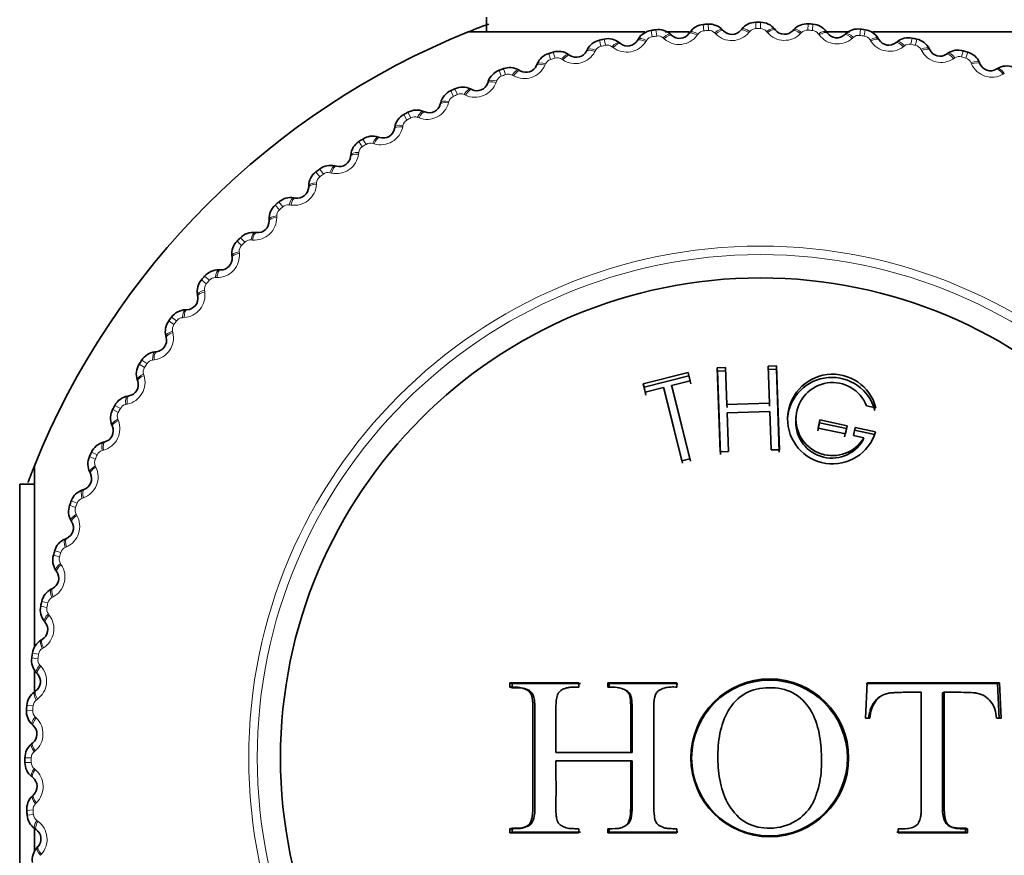
# Model space of a CAD drawing. Units: millimetres. Extents: x 0 to 2424, y 0 to 2735.
# Drawn here: x 879 to 898, y 1089 to 1105 of the extents above; entities that cross this region are included whole.
import ezdxf
from ezdxf import colors
from ezdxf.entities.mleader import LeaderData, LeaderLine
from ezdxf.math import Vec2, Vec3

# ---------------------------------------------------------------- set-up
doc = ezdxf.new("R2010")
doc.units = ezdxf.units.MM
doc.layers.add('DV3_Défaut', color=7, linetype='Continuous')
doc.layers.add('Défaut', color=7, linetype='Continuous')

# ---------------------------------------------------------------- blocks, each defined once
blk = doc.blocks.new('_DOT')
at = {"color": 0}
blk.add_line((0, 0), (-1, 0), dxfattribs=at)
at = {"color": 0, "const_width": 0.333}
blk.add_lwpolyline([(-0.1665, 0, 1), (0.1665, 0, 1)], format="xyb", close=True, dxfattribs=at)
blk = doc.blocks.new('SE2')
at = {"layer": 'DV3_Défaut', "color": 7, "linetype": 'Continuous', "lineweight": 35}
for p, q in [((887.737, 1105.399), (887.737, 1105.114)), ((887.386, 1105.114), (890.77, 1105.114)), ((891.161, 1105.114), (891.619, 1105.114)), ((891.615, 1105.084), (891.632, 1105.108)), ((892.259, 1105.155), (892.279, 1105.134)), ((892.609, 1105.147), (892.627, 1105.169)), ((893.257, 1105.171), (893.275, 1105.149)), ((893.605, 1105.138), (893.625, 1105.159)), ((894.204, 1105.114), (894.699, 1105.114)), ((894.253, 1105.116), (894.269, 1105.093)), ((895.139, 1105.114), (898.586, 1105.114)), ((890.28, 1104.909), (890.303, 1104.891)), ((890.628, 1104.951), (890.643, 1104.976)), ((891.265, 1105.067), (891.287, 1105.048)), ((894.598, 1105.058), (894.619, 1105.078)), ((895.242, 1104.99), (895.257, 1104.966)), ((895.583, 1104.908), (895.605, 1104.926)), ((889.653, 1104.748), (889.666, 1104.773)), ((896.221, 1104.794), (896.234, 1104.768)), ((889.309, 1104.681), (889.333, 1104.665)), ((896.554, 1104.688), (896.578, 1104.704)), ((897.182, 1104.529), (897.194, 1104.502)), ((888.357, 1104.384), (888.382, 1104.37)), ((888.695, 1104.475), (888.706, 1104.502)), ((897.507, 1104.399), (897.532, 1104.413)), ((887.759, 1104.135), (887.768, 1104.163)), ((887.428, 1104.021), (887.454, 1104.008)), ((886.527, 1103.591), (886.554, 1103.581)), ((886.849, 1103.729), (886.856, 1103.757)), ((885.971, 1103.26), (885.976, 1103.288)), ((885.66, 1103.099), (885.687, 1103.09)), ((885.128, 1102.728), (885.132, 1102.757)), ((884.829, 1102.546), (884.857, 1102.539)), ((884.326, 1102.139), (884.327, 1102.167)), ((884.041, 1101.935), (884.069, 1101.93)), ((883.567, 1101.493), (883.567, 1101.522)), ((883.298, 1101.27), (883.326, 1101.267)), ((882.857, 1100.795), (882.854, 1100.823)), ((882.604, 1100.553), (882.633, 1100.552)), ((882.198, 1100.048), (882.193, 1100.076)), ((881.963, 1099.788), (881.992, 1099.79)), ((881.594, 1099.255), (881.587, 1099.283)), ((881.378, 1098.98), (881.407, 1098.983)), ((892.315, 1098.68), (892.155, 1098.674)), ((892.162, 1098.612), (892.155, 1098.674)), ((892.155, 1098.674), (892.211, 1097.067)), ((892.34, 1097.97), (892.315, 1098.68)), ((893.294, 1098.714), (893.134, 1098.708)), ((893.134, 1098.708), (893.159, 1097.999)), ((893.292, 1098.651), (893.294, 1098.714)), ((893.35, 1097.107), (893.294, 1098.714)), ((891.601, 1098.583), (890.735, 1098.367)), ((891.612, 1098.521), (890.754, 1098.307)), ((891.612, 1098.521), (891.601, 1098.583)), ((891.64, 1098.427), (891.601, 1098.583)), ((891.651, 1098.367), (891.612, 1098.521)), ((892.32, 1098.618), (892.162, 1098.612)), ((892.162, 1098.612), (892.218, 1097.016)), ((893.292, 1098.651), (893.133, 1098.646)), ((893.347, 1097.056), (893.292, 1098.651)), ((881.049, 1098.422), (881.04, 1098.45)), ((890.754, 1098.307), (890.735, 1098.367)), ((890.735, 1098.367), (890.774, 1098.212)), ((890.754, 1098.307), (890.792, 1098.153)), ((890.774, 1098.212), (891.129, 1098.3)), ((891.145, 1098.241), (891.129, 1098.3)), ((891.129, 1098.3), (891.48, 1096.895)), ((891.284, 1098.339), (891.64, 1098.427)), ((891.299, 1098.279), (891.284, 1098.339)), ((891.635, 1096.934), (891.284, 1098.339)), ((880.853, 1098.132), (880.881, 1098.137)), ((891.145, 1098.241), (891.493, 1096.846)), ((891.646, 1096.884), (891.299, 1098.279)), ((893.159, 1097.999), (892.34, 1097.97)), ((892.345, 1097.913), (892.34, 1097.97)), ((893.158, 1097.941), (893.159, 1097.999)), ((895.018, 1097.95), (895.199, 1097.912)), ((892.345, 1097.81), (893.165, 1097.839)), ((892.371, 1097.072), (892.345, 1097.81)), ((893.165, 1097.839), (893.191, 1097.101)), ((893.671, 1097.766), (893.665, 1097.71)), ((880.564, 1097.552), (880.553, 1097.579)), ((894.083, 1097.466), (894.116, 1097.622)), ((894.093, 1097.52), (894.126, 1097.676)), ((894.116, 1097.622), (894.126, 1097.676)), ((894.116, 1097.622), (894.633, 1097.512)), ((894.126, 1097.676), (894.647, 1097.566)), ((894.647, 1097.566), (894.614, 1097.409)), ((894.633, 1097.512), (894.647, 1097.566)), ((894.614, 1097.409), (894.093, 1097.52)), ((894.633, 1097.512), (894.6, 1097.356)), ((894.804, 1097.532), (894.771, 1097.376)), ((894.771, 1097.376), (894.968, 1097.334)), ((895.173, 1097.397), (894.789, 1097.479)), ((895.192, 1097.45), (894.804, 1097.532)), ((880.389, 1097.249), (880.417, 1097.256)), ((894.951, 1097.282), (894.968, 1097.334)), ((892.211, 1097.067), (892.371, 1097.072)), ((893.191, 1097.101), (893.35, 1097.107)), ((879.071, 1093.321), (879.071, 1096.799)), ((891.48, 1096.895), (891.635, 1096.934)), ((880.142, 1096.65), (880.129, 1096.676)), ((878.786, 1085.949), (878.786, 1096.448)), ((879.071, 1096.448), (878.786, 1096.448)), ((879.989, 1096.335), (880.017, 1096.344)), ((879.786, 1095.72), (879.771, 1095.744)), ((879.656, 1095.394), (879.683, 1095.406)), ((879.497, 1094.766), (879.481, 1094.79)), ((879.391, 1094.433), (879.416, 1094.446)), ((879.277, 1093.795), (879.259, 1093.817)), ((879.195, 1093.455), (879.219, 1093.469)), ((879.071, 1092.426), (879.071, 1092.896)), ((879.127, 1092.81), (879.107, 1092.831)), ((888.224, 1092.624), (888.181, 1092.636)), ((889.505, 1092.636), (888.181, 1092.636)), ((888.181, 1092.636), (888.181, 1092.556)), ((889.505, 1092.556), (889.505, 1092.636)), ((890.089, 1092.622), (890.06, 1092.636)), ((891.384, 1092.636), (890.06, 1092.636)), ((890.06, 1092.636), (890.06, 1092.556)), ((891.384, 1092.556), (891.384, 1092.636)), ((895.034, 1092.636), (894.998, 1091.962)), ((897.568, 1092.636), (895.034, 1092.636)), ((897.527, 1092.624), (897.568, 1092.636)), ((897.601, 1091.962), (897.568, 1092.636)), ((879.069, 1092.465), (879.092, 1092.482)), ((888.224, 1092.544), (888.181, 1092.556)), ((889.538, 1092.623), (888.224, 1092.624)), ((888.224, 1092.624), (888.224, 1092.544)), ((888.488, 1092.517), (888.447, 1092.529)), ((891.402, 1092.62), (890.089, 1092.622)), ((890.089, 1092.622), (890.089, 1092.542)), ((897.527, 1092.624), (895.012, 1092.621)), ((896.475, 1092.445), (896.509, 1092.456)), ((897.56, 1091.955), (897.527, 1092.624)), ((894.998, 1091.962), (895.085, 1091.962)), ((897.514, 1091.962), (897.601, 1091.962)), ((879.047, 1091.817), (879.026, 1091.837)), ((879.014, 1091.469), (879.036, 1091.487)), ((889.101, 1091.301), (889.065, 1091.302)), ((890.501, 1091.302), (889.065, 1091.302)), ((889.101, 1091.143), (889.065, 1091.143)), ((889.065, 1091.143), (890.501, 1091.143)), ((890.527, 1091.301), (889.101, 1091.301)), ((889.101, 1091.143), (890.527, 1091.143)), ((890.527, 1091.301), (890.501, 1091.302)), ((890.527, 1091.143), (890.501, 1091.143)), ((879.038, 1090.821), (879.016, 1090.84)), ((879.03, 1090.471), (879.051, 1090.491)), ((879.071, 1089.397), (879.071, 1089.832)), ((879.101, 1089.827), (879.077, 1089.844)), ((888.224, 1089.853), (888.181, 1089.841)), ((888.181, 1089.841), (888.181, 1089.763)), ((888.224, 1089.853), (888.224, 1089.775)), ((888.441, 1089.862), (888.482, 1089.874)), ((889.505, 1089.763), (889.505, 1089.841)), ((890.06, 1089.841), (890.06, 1089.763)), ((890.089, 1089.855), (890.089, 1089.777)), ((891.384, 1089.763), (891.384, 1089.841)), ((895.627, 1089.841), (895.627, 1089.763)), ((896.6, 1089.895), (896.628, 1089.885)), ((896.915, 1089.776), (896.915, 1089.854)), ((896.915, 1089.854), (896.952, 1089.841)), ((896.952, 1089.763), (896.952, 1089.841)), ((888.224, 1089.775), (888.181, 1089.763)), ((888.181, 1089.763), (889.505, 1089.763)), ((888.224, 1089.775), (889.538, 1089.776)), ((890.089, 1089.777), (890.06, 1089.763)), ((890.06, 1089.763), (891.384, 1089.763)), ((890.089, 1089.777), (891.402, 1089.779)), ((895.601, 1089.777), (896.915, 1089.776)), ((895.627, 1089.763), (896.952, 1089.763)), ((896.915, 1089.776), (896.952, 1089.763)), ((879.118, 1089.478), (879.137, 1089.499))]:
    blk.add_line(p, q, dxfattribs=at)
at = {"layer": 'DV3_Défaut', "color": 7, "linetype": 'Continuous', "lineweight": 18}
for p, q in [((892.897, 1105.298), (892.898, 1105.178)), ((892.986, 1105.299), (892.986, 1105.178)), ((890.891, 1105.142), (890.909, 1105.023)), ((890.98, 1105.155), (890.997, 1105.036)), ((891.891, 1105.256), (891.901, 1105.136)), ((891.981, 1105.263), (891.989, 1105.142)), ((892.129, 1105.077), (892.109, 1105.097)), ((892.782, 1105.123), (892.763, 1105.101)), ((893.121, 1105.102), (893.103, 1105.124)), ((893.775, 1105.102), (893.756, 1105.082)), ((893.903, 1105.269), (893.895, 1105.148)), ((893.992, 1105.263), (893.984, 1105.142)), ((894.904, 1105.167), (894.888, 1105.048)), ((894.993, 1105.155), (894.976, 1105.036)), ((889.902, 1104.957), (889.928, 1104.839)), ((889.989, 1104.976), (890.015, 1104.858)), ((890.802, 1104.952), (890.787, 1104.928)), ((891.141, 1104.98), (891.12, 1104.999)), ((891.789, 1105.073), (891.772, 1105.05)), ((894.113, 1105.057), (894.096, 1105.08)), ((894.765, 1105.011), (894.744, 1104.991)), ((895.099, 1104.942), (895.084, 1104.966)), ((895.896, 1104.995), (895.871, 1104.877)), ((895.984, 1104.976), (895.958, 1104.858)), ((889.014, 1104.727), (889.048, 1104.612)), ((889.826, 1104.761), (889.813, 1104.736)), ((890.163, 1104.813), (890.14, 1104.831)), ((895.746, 1104.848), (895.724, 1104.831)), ((896.074, 1104.756), (896.06, 1104.781)), ((896.873, 1104.752), (896.84, 1104.636)), ((896.959, 1104.727), (896.925, 1104.612)), ((888.928, 1104.702), (888.963, 1104.586)), ((889.199, 1104.577), (889.175, 1104.593)), ((896.713, 1104.617), (896.689, 1104.601)), ((897.033, 1104.501), (897.021, 1104.527)), ((887.975, 1104.378), (888.018, 1104.265)), ((888.059, 1104.41), (888.101, 1104.296)), ((888.867, 1104.501), (888.855, 1104.475)), ((887.928, 1104.174), (887.919, 1104.147)), ((888.254, 1104.273), (888.229, 1104.287)), ((897.661, 1104.317), (897.636, 1104.303)), ((887.048, 1103.987), (887.099, 1103.877)), ((887.129, 1104.024), (887.179, 1103.915)), ((887.016, 1103.78), (887.008, 1103.752)), ((887.333, 1103.902), (887.307, 1103.914)), ((886.151, 1103.531), (886.209, 1103.425)), ((886.229, 1103.574), (886.287, 1103.468)), ((886.441, 1103.466), (886.415, 1103.477)), ((886.133, 1103.322), (886.128, 1103.294)), ((885.288, 1103.012), (885.354, 1102.91)), ((885.363, 1103.06), (885.429, 1102.959)), ((885.583, 1102.968), (885.556, 1102.977)), ((885.286, 1102.802), (885.282, 1102.774)), ((884.537, 1102.486), (884.609, 1102.39)), ((884.465, 1102.432), (884.538, 1102.336)), ((884.762, 1102.41), (884.734, 1102.416)), ((884.478, 1102.223), (884.476, 1102.195)), ((883.685, 1101.796), (883.765, 1101.705)), ((883.753, 1101.855), (883.832, 1101.763)), ((883.983, 1101.795), (883.955, 1101.799)), ((883.713, 1101.588), (883.713, 1101.559)), ((883.016, 1101.169), (883.102, 1101.083)), ((883.25, 1101.125), (883.222, 1101.128)), ((882.953, 1101.105), (883.039, 1101.02)), ((882.995, 1100.9), (882.998, 1100.871)), ((882.33, 1100.432), (882.422, 1100.353)), ((882.567, 1100.406), (882.538, 1100.406)), ((882.272, 1100.364), (882.364, 1100.286)), ((882.329, 1100.162), (882.333, 1100.134)), ((881.699, 1099.648), (881.795, 1099.576)), ((881.937, 1099.639), (881.908, 1099.637)), ((881.645, 1099.577), (881.742, 1099.505)), ((881.716, 1099.379), (881.723, 1099.352)), ((881.077, 1098.746), (881.179, 1098.682)), ((881.125, 1098.822), (881.226, 1098.756)), ((881.363, 1098.829), (881.334, 1098.825)), ((881.162, 1098.554), (881.17, 1098.527)), ((880.611, 1097.956), (880.717, 1097.898)), ((880.848, 1097.98), (880.82, 1097.975)), ((880.569, 1097.877), (880.675, 1097.82)), ((880.667, 1097.692), (880.677, 1097.666)), ((880.124, 1096.974), (880.234, 1096.925)), ((880.161, 1097.056), (880.27, 1097.006)), ((880.395, 1097.097), (880.368, 1097.089)), ((880.235, 1096.797), (880.247, 1096.771)), ((879.744, 1096.042), (879.858, 1096.001)), ((879.775, 1096.126), (879.888, 1096.084)), ((880.006, 1096.184), (879.979, 1096.174)), ((879.868, 1095.873), (879.882, 1095.848)), ((879.433, 1095.085), (879.549, 1095.052)), ((879.458, 1095.171), (879.573, 1095.137)), ((879.684, 1095.245), (879.658, 1095.234)), ((879.568, 1094.925), (879.584, 1094.901)), ((879.209, 1094.196), (879.327, 1094.17)), ((879.429, 1094.286), (879.404, 1094.272)), ((879.19, 1094.108), (879.308, 1094.083)), ((879.336, 1093.958), (879.354, 1093.936)), ((879.03, 1093.205), (879.149, 1093.188)), ((879.243, 1093.311), (879.219, 1093.296)), ((879.017, 1093.117), (879.137, 1093.1)), ((879.174, 1092.977), (879.193, 1092.956)), ((879.128, 1092.325), (879.105, 1092.308)), ((878.916, 1092.115), (879.037, 1092.107)), ((878.922, 1092.204), (879.043, 1092.196)), ((879.083, 1091.988), (879.103, 1091.968)), ((879.083, 1091.333), (879.061, 1091.315)), ((878.886, 1091.199), (879.007, 1091.199)), ((879.007, 1091.11), (878.887, 1091.109)), ((879.062, 1090.994), (879.084, 1090.975)), ((879.043, 1090.201), (878.922, 1090.193)), ((879.108, 1090.341), (879.088, 1090.321)), ((879.049, 1090.113), (878.929, 1090.103)), ((879.112, 1090.001), (879.135, 1089.984)), ((879.205, 1089.353), (879.186, 1089.332))]:
    blk.add_line(p, q, dxfattribs=at)
for radius in [9.809, 9.646]:
    blk.add_circle((892.986, 1091.199), radius, dxfattribs=at)
at = {"layer": 'DV3_Défaut', "color": 7, "linetype": 'Continuous', "lineweight": 35}
for centre, radius in [((892.986, 1091.199), 9.2), ((893.164, 1091.2), 1.513), ((893.16, 1091.197), 1.493)]:
    blk.add_circle(centre, radius, dxfattribs=at)
for centre, radius, start, end in [((892.986, 1091.199), 25, 103.206, 166.794), ((892.986, 1091.199), 22.5, 103.2271, 166.7729), ((892.9, 1104.946), 0.353, 90.569, 140.7135), ((892.986, 1091.199), 14.1, 90, 90.3634), ((892.985, 1104.946), 0.353, 39.6403, 89.804), ((892.986, 1091.199), 15, 111.9213, 158.0787), ((892.986, 1091.199), 15, 110.3175, 112.2215), ((890.945, 1104.793), 0.353, 98.7508, 148.8953), ((892.986, 1091.199), 14.1, 98.1818, 98.5452), ((891.029, 1104.806), 0.353, 47.8221, 97.9858), ((891.92, 1104.904), 0.353, 94.6599, 144.8044), ((892.986, 1091.199), 14.1, 94.0909, 94.4543), ((892.004, 1104.911), 0.353, 43.7312, 93.8949), ((892.439, 1105.285), 0.22, 223.5352, 320.9191), ((893.445, 1105.288), 0.22, 219.4443, 316.8282), ((893.881, 1104.917), 0.353, 86.4781, 136.6226), ((892.986, 1091.199), 14.1, 85.9091, 86.2725), ((893.966, 1104.911), 0.353, 35.5494, 85.7131), ((894.449, 1105.22), 0.22, 215.3534, 312.7373), ((894.858, 1104.818), 0.353, 82.3872, 132.5317), ((892.986, 1091.199), 14.1, 81.8182, 82.1816), ((894.942, 1104.806), 0.353, 31.4584, 81.6222), ((889.98, 1104.613), 0.353, 102.8417, 152.9862), ((892.986, 1091.199), 14.1, 102.2727, 102.6361), ((890.063, 1104.632), 0.353, 51.913, 102.0767), ((890.439, 1105.064), 0.22, 231.717, 329.1009), ((891.435, 1105.21), 0.22, 227.6261, 325.01), ((895.445, 1105.08), 0.22, 211.2625, 308.6464), ((895.825, 1104.65), 0.353, 78.2963, 128.4408), ((892.986, 1091.199), 14.1, 77.7273, 78.0907), ((895.907, 1104.632), 0.353, 27.3675, 77.5313), ((892.986, 1091.199), 14.1, 106.3636, 106.727), ((889.112, 1104.389), 0.353, 56.0039, 106.1676), ((889.457, 1104.847), 0.22, 235.8079, 333.1919), ((896.429, 1104.869), 0.22, 207.1716, 304.5555), ((896.777, 1104.413), 0.353, 74.2054, 124.3499), ((892.986, 1091.199), 14.1, 73.6364, 73.9998), ((896.858, 1104.389), 0.353, 23.2766, 73.4404), ((889.031, 1104.365), 0.353, 106.9326, 157.0772), ((888.102, 1104.049), 0.353, 111.0236, 161.1681), ((892.986, 1091.199), 14.1, 110.4545, 110.818), ((888.181, 1104.079), 0.353, 60.0948, 110.2586), ((888.492, 1104.56), 0.22, 239.8988, 337.2828), ((897.396, 1104.589), 0.22, 203.0806, 300.4646), ((897.71, 1104.109), 0.353, 70.1145, 120.259), ((887.198, 1103.668), 0.353, 115.1145, 165.259), ((892.986, 1091.199), 14.1, 114.5455, 114.9089), ((887.274, 1103.703), 0.353, 64.1857, 114.3495), ((887.55, 1104.206), 0.22, 243.9897, 341.3737), ((886.397, 1103.264), 0.353, 68.2766, 118.4404), ((886.636, 1103.785), 0.22, 248.0806, 345.4646), ((886.323, 1103.223), 0.353, 119.2054, 169.3499), ((892.986, 1091.199), 14.1, 118.6364, 118.9998), ((885.755, 1103.3), 0.22, 252.1716, 349.5555), ((885.482, 1102.717), 0.353, 123.2963, 173.4408), ((892.986, 1091.199), 14.1, 122.7273, 123.0907), ((885.553, 1102.763), 0.353, 72.3675, 122.5313), ((884.91, 1102.753), 0.22, 256.2625, 353.6464), ((892.986, 1091.199), 14.1, 126.8182, 127.1816), ((884.747, 1102.203), 0.353, 76.4584, 126.6222), ((884.679, 1102.152), 0.353, 127.3872, 177.5317), ((884.106, 1102.147), 0.22, 260.3534, 357.7373), ((883.983, 1101.587), 0.353, 80.5494, 130.7131), ((883.919, 1101.532), 0.353, 131.4781, 181.6226), ((892.986, 1091.199), 14.1, 130.9091, 131.2725), ((883.348, 1101.486), 0.22, 264.4443, 1.8282), ((892.986, 1091.199), 14.1, 135, 135.3634), ((883.265, 1100.919), 0.353, 84.6403, 134.804), ((883.205, 1100.858), 0.353, 135.569, 185.7135), ((882.638, 1100.772), 0.22, 268.5352, 5.9191), ((892.986, 1091.199), 14.1, 139.0909, 139.4543), ((882.596, 1100.2), 0.353, 88.7312, 138.8949), ((882.541, 1100.136), 0.353, 139.6599, 189.8044), ((881.982, 1100.009), 0.22, 272.6261, 10.01), ((892.986, 1091.199), 14.1, 143.1818, 143.5452), ((881.98, 1099.436), 0.353, 92.8221, 142.9858), ((881.93, 1099.368), 0.353, 143.7508, 193.8953), ((881.381, 1099.202), 0.22, 276.717, 14.1009), ((881.421, 1098.63), 0.353, 96.913, 147.0767), ((881.375, 1098.558), 0.353, 147.8417, 197.9862), ((892.986, 1091.199), 14.1, 147.2727, 147.6361), ((894.356, 1097.639), 0.853, 14.7169, 175.0874), ((894.367, 1097.693), 0.86, 14.7175, 343.5461), ((880.84, 1098.353), 0.22, 280.8079, 18.1919), ((894.367, 1097.693), 0.7, 21.5225, 329.1026), ((880.92, 1097.786), 0.353, 101.0039, 151.1676), ((892.986, 1091.199), 14.1, 151.3636, 151.727), ((880.88, 1097.711), 0.353, 151.9326, 202.0772), ((880.36, 1097.469), 0.22, 284.8988, 22.2828), ((894.356, 1097.639), 0.694, 174.0992, 329.0431), ((880.481, 1096.908), 0.353, 105.0948, 155.2586), ((880.446, 1096.831), 0.353, 156.0236, 206.1681), ((892.986, 1091.199), 14.1, 155.4545, 155.818), ((892.986, 1091.199), 15, 158.0438, 159.4055), ((879.945, 1096.552), 0.22, 288.9897, 26.3737), ((880.105, 1096.002), 0.353, 109.1857, 159.3495), ((880.076, 1095.922), 0.353, 160.1145, 210.259), ((892.986, 1091.199), 14.1, 159.5455, 159.9089), ((879.596, 1095.608), 0.22, 293.0806, 30.4646), ((879.795, 1095.07), 0.353, 113.2766, 163.4404), ((879.772, 1094.989), 0.353, 164.2054, 214.3499), ((892.986, 1091.199), 14.1, 163.6364, 163.9998), ((879.316, 1094.642), 0.22, 297.1716, 34.5555), ((879.553, 1094.12), 0.353, 117.3675, 167.5313), ((892.986, 1091.199), 14.1, 167.7273, 168.0907), ((879.535, 1094.037), 0.353, 168.2963, 218.4408), ((879.105, 1093.658), 0.22, 301.2625, 38.6464), ((879.379, 1093.154), 0.353, 121.4584, 171.6222), ((892.986, 1091.199), 14.1, 171.8182, 172.1816), ((879.367, 1093.07), 0.353, 172.3872, 222.5317), ((878.965, 1092.661), 0.22, 305.3534, 42.7373), ((879.274, 1092.178), 0.353, 125.5494, 175.7131), ((892.986, 1091.199), 14.1, 175.9091, 176.2725), ((879.268, 1092.094), 0.353, 176.4781, 226.6226), ((878.897, 1091.657), 0.22, 309.4443, 46.8282), ((879.239, 1091.197), 0.353, 129.6403, 179.804), ((892.986, 1091.199), 14.1, 180, 180.3634), ((879.239, 1091.113), 0.353, 180.569, 230.7135), ((878.9, 1090.651), 0.22, 313.5352, 50.9191), ((879.274, 1090.217), 0.353, 133.7312, 183.8949), ((892.986, 1091.199), 14.1, 184.0909, 184.4543), ((879.281, 1090.132), 0.353, 184.6599, 234.8044), ((878.975, 1089.647), 0.22, 317.6261, 55.01), ((879.379, 1089.241), 0.353, 137.8221, 187.9858)]:
    blk.add_arc(centre, radius, start, end, dxfattribs=at)
at = {"layer": 'DV3_Défaut', "color": 7, "linetype": 'Continuous', "lineweight": 18}
for centre, radius, start, end in [((891.912, 1104.984), 0.152, 94.2911, 144.0602), ((892.986, 1091.199), 13.979, 94.0909, 94.4543), ((892, 1104.99), 0.152, 44.4857, 94.2535), ((892.435, 1105.378), 0.43, 224.6269, 319.8274), ((892.898, 1105.025), 0.152, 90.2002, 139.9693), ((892.986, 1091.199), 13.979, 90, 90.3634), ((892.987, 1105.025), 0.152, 40.3948, 90.1625), ((893.448, 1105.382), 0.43, 220.536, 315.7365), ((893.885, 1104.996), 0.152, 86.1093, 135.8783), ((892.986, 1091.199), 13.979, 85.9091, 86.2725), ((893.973, 1104.99), 0.152, 36.3039, 86.0716), ((890.423, 1105.156), 0.43, 232.8087, 328.0092), ((890.931, 1104.872), 0.152, 98.382, 148.1511), ((892.986, 1091.199), 13.979, 98.1818, 98.5452), ((891.019, 1104.885), 0.152, 48.5766, 98.3444), ((891.425, 1105.303), 0.43, 228.7178, 323.9183), ((894.459, 1105.313), 0.43, 216.4451, 311.6456), ((894.867, 1104.897), 0.152, 82.0184, 131.7874), ((892.986, 1091.199), 13.979, 81.8182, 82.1816), ((894.955, 1104.885), 0.152, 32.213, 81.9807), ((895.462, 1105.172), 0.43, 212.3542, 307.5547), ((889.433, 1104.937), 0.43, 236.8996, 332.1001), ((889.961, 1104.69), 0.152, 102.4729, 152.242), ((892.986, 1091.199), 13.979, 102.2727, 102.6361), ((890.048, 1104.71), 0.152, 52.6675, 102.4353), ((895.839, 1104.728), 0.152, 77.9275, 127.6965), ((892.986, 1091.199), 13.979, 77.7273, 78.0907), ((895.926, 1104.709), 0.152, 28.1221, 77.8898), ((896.452, 1104.959), 0.43, 208.2633, 303.4638), ((889.006, 1104.44), 0.152, 106.5639, 156.3329), ((892.986, 1091.199), 13.979, 106.3636, 106.727), ((889.091, 1104.465), 0.152, 56.7584, 106.5262), ((896.797, 1104.49), 0.152, 73.8366, 123.6056), ((892.986, 1091.199), 13.979, 73.6364, 73.9998), ((896.882, 1104.465), 0.152, 24.0312, 73.7989), ((888.462, 1104.649), 0.43, 240.9905, 336.191), ((897.425, 1104.677), 0.43, 204.1724, 299.3729), ((887.514, 1104.292), 0.43, 245.0815, 340.282), ((888.072, 1104.123), 0.152, 110.6548, 160.4238), ((892.986, 1091.199), 13.979, 110.4545, 110.818), ((888.155, 1104.154), 0.152, 60.8493, 110.6171), ((887.162, 1103.739), 0.152, 114.7457, 164.5147), ((892.986, 1091.199), 13.979, 114.5455, 114.9089), ((887.243, 1103.776), 0.152, 64.9402, 114.708), ((886.594, 1103.868), 0.43, 249.1724, 344.3729), ((886.283, 1103.292), 0.152, 118.8366, 168.6056), ((892.986, 1091.199), 13.979, 118.6364, 118.9998), ((886.36, 1103.334), 0.152, 69.0312, 118.7989), ((885.707, 1103.38), 0.43, 253.2633, 348.4638), ((885.437, 1102.783), 0.152, 122.9275, 172.6965), ((892.986, 1091.199), 13.979, 122.7273, 123.0907), ((885.511, 1102.831), 0.152, 73.1221, 122.8898), ((884.856, 1102.829), 0.43, 257.3542, 352.5547), ((884.63, 1102.214), 0.152, 127.0184, 176.7874), ((892.986, 1091.199), 13.979, 126.8182, 127.1816), ((884.701, 1102.268), 0.152, 77.213, 126.9807), ((884.047, 1102.22), 0.43, 261.4451, 356.6456), ((883.865, 1101.59), 0.152, 131.1093, 180.8783), ((892.986, 1091.199), 13.979, 130.9091, 131.2725), ((883.932, 1101.648), 0.152, 81.3039, 131.0716), ((883.284, 1101.554), 0.43, 265.536, 0.7365), ((883.21, 1100.976), 0.152, 85.3948, 135.1625), ((883.147, 1100.913), 0.152, 135.2002, 184.9693), ((892.986, 1091.199), 13.979, 135, 135.3634), ((882.57, 1100.835), 0.43, 269.6269, 4.8274), ((882.537, 1100.254), 0.152, 89.4857, 139.2535), ((882.479, 1100.186), 0.152, 139.2911, 189.0602), ((892.986, 1091.199), 13.979, 139.0909, 139.4543), ((881.909, 1100.068), 0.43, 273.7178, 8.9183), ((881.918, 1099.485), 0.152, 93.5766, 143.3444), ((881.865, 1099.414), 0.152, 143.382, 193.1511), ((892.986, 1091.199), 13.979, 143.1818, 143.5452), ((881.304, 1099.255), 0.43, 277.8087, 13.0092), ((881.307, 1098.6), 0.152, 147.4729, 197.242), ((892.986, 1091.199), 13.979, 147.2727, 147.6361), ((881.355, 1098.674), 0.152, 97.6675, 147.4353), ((880.759, 1098.401), 0.43, 281.8996, 17.1001), ((880.851, 1097.825), 0.152, 101.7584, 151.5262), ((880.809, 1097.748), 0.152, 151.5639, 201.3329), ((892.986, 1091.199), 13.979, 151.3636, 151.727), ((880.277, 1097.51), 0.43, 285.9905, 21.191), ((892.986, 1091.199), 13.979, 155.4545, 155.818), ((880.409, 1096.943), 0.152, 105.8493, 155.6171), ((880.373, 1096.862), 0.152, 155.6548, 205.4238), ((879.859, 1096.587), 0.43, 290.0815, 25.282), ((892.986, 1091.199), 13.979, 159.5455, 159.9089), ((880.031, 1096.031), 0.152, 109.9402, 159.708), ((879.508, 1095.637), 0.43, 294.1724, 29.3729), ((880.001, 1095.948), 0.152, 159.7457, 209.5147), ((892.986, 1091.199), 13.979, 163.6364, 163.9998), ((879.72, 1095.094), 0.152, 114.0312, 163.7989), ((879.225, 1094.664), 0.43, 298.2633, 33.4638), ((879.695, 1095.009), 0.152, 163.8366, 213.6056), ((892.986, 1091.199), 13.979, 167.7273, 168.0907), ((879.476, 1094.138), 0.152, 118.1221, 167.8898), ((879.457, 1094.051), 0.152, 167.9275, 217.6965), ((879.013, 1093.674), 0.43, 302.3542, 37.5547), ((879.3, 1093.167), 0.152, 122.213, 171.9807), ((879.288, 1093.079), 0.152, 172.0184, 221.7874), ((892.986, 1091.199), 13.979, 171.8182, 172.1816), ((878.872, 1092.671), 0.43, 306.4451, 41.6456), ((879.195, 1092.185), 0.152, 126.3039, 176.0716), ((879.189, 1092.097), 0.152, 176.1093, 225.8783), ((892.986, 1091.199), 13.979, 175.9091, 176.2725), ((878.803, 1091.66), 0.43, 310.536, 45.7365), ((879.16, 1091.199), 0.152, 130.3948, 180.1625), ((892.986, 1091.199), 13.979, 180, 180.3634), ((879.16, 1091.11), 0.152, 180.2002, 229.9693), ((878.806, 1090.647), 0.43, 314.6269, 49.8274), ((879.195, 1090.213), 0.152, 134.4857, 184.2535), ((892.986, 1091.199), 13.979, 184.0909, 184.4543), ((879.201, 1090.124), 0.152, 184.2911, 234.0602), ((878.882, 1089.637), 0.43, 318.7178, 53.9183)]:
    blk.add_arc(centre, radius, start, end, dxfattribs=at)
for centre, major_axis, ratio, start_param, end_param in [((891.779, 1104.969), (-0.164, 0.115), 0.32048, 4.975091, 6.283185), ((891.796, 1104.993), (-0.164, 0.115), 0.31896, 4.973224, 6.283185), ((892.114, 1105.017), (0.145, 0.138), 0.31896, 0, 1.309962), ((892.134, 1104.996), (0.145, 0.138), 0.32048, 0, 1.308094), ((892.765, 1105.02), (-0.155, 0.126), 0.32048, 4.975091, 6.283185), ((892.783, 1105.043), (-0.155, 0.126), 0.31896, 4.973224, 6.283185), ((893.102, 1105.044), (0.154, 0.127), 0.31896, 0, 1.309962), ((893.121, 1105.022), (0.154, 0.127), 0.32048, 0, 1.308094), ((893.751, 1105.001), (-0.146, 0.137), 0.32048, 4.975091, 6.283185), ((893.771, 1105.022), (-0.146, 0.137), 0.31896, 4.973224, 6.283185), ((894.09, 1105), (0.163, 0.116), 0.31896, 0, 1.309962), ((894.106, 1104.977), (0.163, 0.116), 0.32048, 0, 1.308094), ((894.755, 1104.931), (-0.136, 0.147), 0.31896, 4.973224, 6.283185), ((890.157, 1104.752), (0.124, 0.157), 0.31896, 0, 1.309962), ((890.179, 1104.734), (0.124, 0.157), 0.32048, 0, 1.308094), ((890.8, 1104.848), (-0.172, 0.103), 0.32048, 4.975091, 6.283185), ((890.815, 1104.873), (-0.172, 0.103), 0.31896, 4.973224, 6.283185), ((891.131, 1104.919), (0.135, 0.148), 0.31896, 0, 1.309962), ((891.152, 1104.9), (0.135, 0.148), 0.32048, 0, 1.308094), ((894.734, 1104.911), (-0.136, 0.147), 0.32048, 4.975091, 6.283185), ((895.071, 1104.886), (0.171, 0.104), 0.31896, 0, 1.309962), ((895.086, 1104.862), (0.171, 0.104), 0.32048, 0, 1.308094), ((895.708, 1104.752), (-0.125, 0.156), 0.32048, 4.975091, 6.283185), ((895.73, 1104.77), (-0.125, 0.156), 0.31896, 4.973224, 6.283187), ((889.832, 1104.657), (-0.179, 0.09), 0.32048, 4.975091, 6.283185), ((889.845, 1104.683), (-0.179, 0.09), 0.31896, 4.973224, 6.283185), ((896.043, 1104.703), (0.178, 0.091), 0.31896, 0, 1.309962), ((896.056, 1104.677), (0.178, 0.091), 0.32048, 0, 1.308094), ((896.691, 1104.539), (-0.113, 0.165), 0.31896, 4.973224, 6.283184), ((888.891, 1104.425), (-0.184, 0.077), 0.31896, 4.973224, 6.283185), ((889.197, 1104.516), (0.112, 0.165), 0.31896, 0, 1.309962), ((889.221, 1104.499), (0.112, 0.165), 0.32048, 0, 1.308094), ((896.668, 1104.523), (-0.113, 0.165), 0.32048, 4.975091, 6.283185), ((896.998, 1104.45), (0.184, 0.078), 0.31896, 0, 1.309962), ((897.01, 1104.424), (0.184, 0.078), 0.32048, 0, 1.308094), ((888.256, 1104.211), (0.1, 0.173), 0.31896, 0, 1.309962), ((888.281, 1104.197), (0.1, 0.173), 0.32048, 0, 1.308094), ((888.879, 1104.398), (-0.184, 0.077), 0.32048, 4.975091, 6.283185), ((897.609, 1104.226), (-0.101, 0.172), 0.32048, 4.975091, 6.283185), ((897.634, 1104.241), (-0.101, 0.172), 0.31896, 4.973224, 6.283185), ((887.948, 1104.071), (-0.19, 0.064), 0.32048, 4.975091, 6.283185), ((887.958, 1104.099), (-0.19, 0.064), 0.31896, 4.973224, 6.283185), ((887.34, 1103.841), (0.088, 0.18), 0.31896, 0, 1.309962), ((887.366, 1103.828), (0.088, 0.18), 0.32048, 0, 1.308094), ((887.043, 1103.679), (-0.194, 0.05), 0.32048, 4.975091, 6.283185), ((887.05, 1103.707), (-0.194, 0.05), 0.31896, 4.973224, 6.283185), ((886.453, 1103.406), (0.075, 0.186), 0.31896, 0, 1.309962), ((886.479, 1103.395), (0.075, 0.186), 0.32048, 0, 1.308094), ((886.168, 1103.223), (-0.197, 0.036), 0.32048, 4.975091, 6.283185), ((886.173, 1103.252), (-0.197, 0.036), 0.31896, 4.973224, 6.283185), ((885.599, 1102.909), (0.061, 0.19), 0.31896, 0, 1.309962), ((885.626, 1102.9), (0.061, 0.19), 0.32048, 0, 1.308094), ((885.327, 1102.706), (-0.199, 0.022), 0.32048, 4.975091, 6.283185), ((885.33, 1102.735), (-0.199, 0.022), 0.31896, 4.973224, 6.283185), ((884.782, 1102.352), (0.047, 0.194), 0.31896, 0, 1.309962), ((884.81, 1102.345), (0.047, 0.194), 0.32048, 0, 1.308094), ((884.526, 1102.131), (-0.2, 0.008), 0.32048, 4.975091, 6.283185), ((884.527, 1102.159), (-0.2, 0.008), 0.31896, 4.973224, 6.283185), ((884.007, 1101.738), (0.034, 0.197), 0.31896, 0, 1.309962), ((884.036, 1101.733), (0.034, 0.197), 0.32048, 0, 1.308094), ((883.766, 1101.528), (-0.2, -0.006), 0.31896, 4.973224, 6.283185), ((883.767, 1101.499), (-0.2, -0.006), 0.32048, 4.975091, 6.283185), ((883.278, 1101.071), (0.019, 0.199), 0.31896, 0, 1.309962), ((883.307, 1101.068), (0.019, 0.199), 0.32048, 0, 1.308094), ((883.053, 1100.844), (-0.199, -0.021), 0.31896, 4.973224, 6.283185), ((883.056, 1100.815), (-0.199, -0.021), 0.32048, 4.975091, 6.283185), ((882.599, 1100.353), (0.005, 0.2), 0.31896, 0, 1.309962), ((882.627, 1100.352), (0.005, 0.2), 0.32048, 0, 1.308094), ((882.39, 1100.111), (-0.197, -0.035), 0.31896, 4.973224, 6.283185), ((882.395, 1100.082), (-0.197, -0.035), 0.32048, 4.975091, 6.283185), ((881.972, 1099.588), (-0.009, 0.2), 0.31896, 0, 1.309962), ((882.001, 1099.59), (-0.009, 0.2), 0.32048, 0, 1.308094), ((881.781, 1099.332), (-0.194, -0.049), 0.31896, 4.973224, 6.283185), ((881.788, 1099.304), (-0.194, -0.049), 0.32048, 4.975091, 6.283185), ((881.402, 1098.781), (-0.023, 0.199), 0.31896, 6.283184, 7.593147), ((881.43, 1098.785), (-0.023, 0.199), 0.32048, 6.283184, 7.591279), ((881.23, 1098.512), (-0.19, -0.062), 0.31896, 4.973224, 6.283185), ((881.239, 1098.485), (-0.19, -0.062), 0.32048, 4.975091, 6.283185), ((880.89, 1097.936), (-0.038, 0.196), 0.31896, 0, 1.309962), ((880.918, 1097.941), (-0.038, 0.196), 0.32048, 0, 1.308094), ((880.738, 1097.655), (-0.185, -0.076), 0.31896, 4.973224, 6.283185), ((880.749, 1097.628), (-0.185, -0.076), 0.32048, 4.975091, 6.283185), ((880.44, 1097.055), (-0.051, 0.193), 0.31896, 0, 1.309962), ((880.468, 1097.063), (-0.051, 0.193), 0.32048, 0, 1.308094), ((880.309, 1096.764), (-0.179, -0.089), 0.31896, 4.973224, 6.283185), ((880.321, 1096.739), (-0.179, -0.089), 0.32048, 4.975091, 6.283185), ((880.055, 1096.146), (-0.065, 0.189), 0.31896, 0, 1.309962), ((880.082, 1096.155), (-0.065, 0.189), 0.32048, 0, 1.308094), ((879.944, 1095.846), (-0.172, -0.101), 0.31896, 4.973224, 6.283185), ((879.958, 1095.821), (-0.172, -0.101), 0.32048, 4.975091, 6.283185), ((879.735, 1095.21), (-0.078, 0.184), 0.31896, 0, 1.309962), ((879.761, 1095.222), (-0.078, 0.184), 0.32048, 0.000002, 1.308094), ((879.646, 1094.904), (-0.165, -0.113), 0.31896, 4.973224, 6.283185), ((879.662, 1094.88), (-0.165, -0.113), 0.32048, 4.975091, 6.283185), ((879.482, 1094.255), (-0.091, 0.178), 0.31896, 0, 1.309962), ((879.508, 1094.268), (-0.091, 0.178), 0.32048, 0, 1.308094), ((879.415, 1093.942), (-0.156, -0.125), 0.31896, 4.973224, 6.283185), ((879.433, 1093.92), (-0.156, -0.125), 0.32048, 4.975091, 6.283185), ((879.299, 1093.284), (-0.104, 0.171), 0.31896, 0, 1.309962), ((879.323, 1093.299), (-0.104, 0.171), 0.32048, 0, 1.308094), ((879.254, 1092.967), (-0.147, -0.136), 0.31896, 4.973224, 6.283185), ((879.274, 1092.946), (-0.147, -0.136), 0.32048, 4.975091, 6.283185), ((879.185, 1092.302), (-0.116, 0.163), 0.31896, 0, 1.309962), ((879.208, 1092.318), (-0.116, 0.163), 0.32048, 0, 1.308094), ((879.163, 1091.983), (-0.137, -0.146), 0.31896, 4.973224, 6.283185), ((879.184, 1091.963), (-0.137, -0.146), 0.32048, 4.975091, 6.283185), ((879.141, 1091.314), (-0.127, 0.154), 0.31896, 0, 1.309962), ((879.163, 1091.333), (-0.127, 0.154), 0.32048, 0, 1.308094), ((879.142, 1090.995), (0.126, 0.155), 0.31896, 1.831631, 3.141593), ((879.164, 1090.977), (0.126, 0.155), 0.32048, 1.833498, 3.141593), ((879.168, 1090.326), (0.138, -0.145), 0.31896, 3.141593, 4.451554), ((879.189, 1090.346), (0.138, -0.145), 0.32048, 3.141593, 4.449687), ((879.192, 1090.008), (0.115, 0.164), 0.31896, 1.831631, 3.141593), ((879.216, 1089.991), (0.115, 0.164), 0.32048, 1.833498, 3.141593), ((879.266, 1089.343), (0.148, -0.135), 0.31896, 3.141593, 4.451554), ((879.285, 1089.364), (0.148, -0.135), 0.32048, 3.141593, 4.449687)]:
    blk.add_ellipse(centre, major_axis=major_axis, ratio=ratio, start_param=start_param, end_param=end_param, dxfattribs=at)
at = {"layer": 'DV3_Défaut', "color": 7, "linetype": 'Continuous', "lineweight": 35}
for points, knots in [([(888.181, 1092.556), (888.235, 1092.556), (888.278, 1092.555), (888.326, 1092.553), (888.339, 1092.552), (888.355, 1092.551), (888.36, 1092.55), (888.368, 1092.55), (888.365, 1092.55), (888.451, 1092.535), (888.516, 1092.503), (888.589, 1092.437), (888.609, 1092.376), (888.622, 1092.242), (888.623, 1092.215), (888.624, 1092.146), (888.624, 1092.099), (888.624, 1091.772), (888.624, 1091.487), (888.624, 1091.054), (888.624, 1090.91), (888.624, 1090.695), (888.624, 1090.623), (888.624, 1090.515), (888.624, 1090.479), (888.624, 1090.425), (888.624, 1090.407), (888.624, 1090.37), (888.624, 1090.361), (888.624, 1090.226), (888.62, 1090.138), (888.603, 1090.036), (888.596, 1090.007), (888.577, 1089.959), (888.572, 1089.947), (888.53, 1089.905), (888.505, 1089.888), (888.462, 1089.868), (888.446, 1089.863), (888.421, 1089.856), (888.412, 1089.854), (888.394, 1089.85), (888.378, 1089.847), (888.357, 1089.844), (888.292, 1089.841), (888.181, 1089.841)], [0, 0, 0, 0, 0.03125, 0.03125, 0.046875, 0.046875, 0.054688, 0.054688, 0.0625, 0.0625, 0.125, 0.125, 0.1875, 0.1875, 0.21875, 0.21875, 0.25, 0.25, 0.5, 0.5, 0.625, 0.625, 0.6875, 0.6875, 0.71875, 0.71875, 0.734375, 0.734375, 0.75, 0.75, 0.8125, 0.8125, 0.84375, 0.84375, 0.875, 0.875, 0.90625, 0.90625, 0.921875, 0.921875, 0.929688, 0.929688, 0.9375, 0.9375, 1, 1, 1, 1]), ([(888.224, 1092.544), (888.287, 1092.545), (888.413, 1092.547), (888.627, 1092.483), (888.666, 1092.252), (888.66, 1091.836), (888.666, 1091.197), (888.661, 1090.537), (888.666, 1090.115), (888.601, 1089.905), (888.414, 1089.848), (888.287, 1089.851), (888.224, 1089.853)], [0, 0, 0, 0, 0.062212, 0.124725, 0.194608, 0.248515, 0.499901, 0.75131, 0.828772, 0.875644, 0.937345, 1, 1, 1, 1]), ([(889.065, 1091.302), (889.065, 1091.436), (889.065, 1091.568), (889.065, 1091.767), (889.065, 1091.833), (889.065, 1091.933), (889.065, 1091.967), (889.065, 1092.017), (889.065, 1092.033), (889.065, 1092.067), (889.065, 1092.073), (889.065, 1092.156), (889.066, 1092.201), (889.068, 1092.251), (889.069, 1092.265), (889.07, 1092.281), (889.07, 1092.286), (889.071, 1092.294), (889.07, 1092.289), (889.079, 1092.384), (889.103, 1092.443), (889.165, 1092.497), (889.19, 1092.512), (889.234, 1092.53), (889.25, 1092.535), (889.275, 1092.541), (889.284, 1092.543), (889.301, 1092.547), (889.318, 1092.55), (889.333, 1092.552), (889.394, 1092.556), (889.505, 1092.556)], [0, 0, 0, 0, 0.25, 0.25, 0.375, 0.375, 0.4375, 0.4375, 0.46875, 0.46875, 0.5, 0.5, 0.5625, 0.5625, 0.59375, 0.59375, 0.609375, 0.609375, 0.625, 0.625, 0.75, 0.75, 0.8125, 0.8125, 0.84375, 0.84375, 0.859375, 0.859375, 0.875, 0.875, 1, 1, 1, 1]), ([(890.06, 1092.556), (890.167, 1092.556), (890.236, 1092.55), (890.275, 1092.544), (890.284, 1092.542), (890.322, 1092.531), (890.339, 1092.525), (890.387, 1092.504), (890.413, 1092.487), (890.473, 1092.43), (890.481, 1092.399), (890.498, 1092.295), (890.5, 1092.227), (890.501, 1092.102), (890.501, 1092.057), (890.5, 1091.958), (890.501, 1091.933), (890.501, 1091.832), (890.501, 1091.765), (890.501, 1091.567), (890.501, 1091.435), (890.501, 1091.302)], [0, 0, 0, 0, 0.125, 0.125, 0.15625, 0.15625, 0.1875, 0.1875, 0.25, 0.25, 0.375, 0.375, 0.5, 0.5, 0.5625, 0.5625, 0.625, 0.625, 0.75, 0.75, 1, 1, 1, 1]), ([(890.385, 1092.504), (890.428, 1092.485), (890.51, 1092.425), (890.529, 1092.217), (890.525, 1091.961), (890.527, 1091.639), (890.527, 1091.413), (890.527, 1091.301)], [0, 0, 0, 0, 0.110121, 0.241325, 0.465679, 0.734143, 1, 1, 1, 1]), ([(891.384, 1089.841), (891.351, 1089.841), (891.318, 1089.842), (891.267, 1089.844), (891.25, 1089.845), (891.216, 1089.847), (891.193, 1089.849), (891.16, 1089.852), (891.121, 1089.865), (891.047, 1089.899), (891.012, 1089.927), (890.972, 1089.973), (890.952, 1090.032), (890.943, 1090.196), (890.943, 1090.241), (890.943, 1090.293), (890.943, 1090.308), (890.943, 1090.333), (890.943, 1090.333), (890.943, 1090.642), (890.943, 1090.92), (890.943, 1091.466), (890.943, 1091.743), (890.943, 1092.053), (890.943, 1092.058), (890.943, 1092.086), (890.943, 1092.101), (890.943, 1092.153), (890.943, 1092.195), (890.949, 1092.341), (890.968, 1092.415), (891.004, 1092.463), (891.032, 1092.489), (891.093, 1092.523), (891.131, 1092.536), (891.196, 1092.55), (891.206, 1092.552), (891.239, 1092.556), (891.256, 1092.557), (891.309, 1092.56), (891.346, 1092.559), (891.384, 1092.556)], [0, 0, 0, 0, 0.03125, 0.03125, 0.046875, 0.046875, 0.0625, 0.0625, 0.09375, 0.09375, 0.125, 0.125, 0.1875, 0.1875, 0.21875, 0.21875, 0.234375, 0.234375, 0.25, 0.25, 0.5, 0.5, 0.75, 0.75, 0.765625, 0.765625, 0.78125, 0.78125, 0.8125, 0.8125, 0.875, 0.875, 0.90625, 0.90625, 0.9375, 0.9375, 0.953125, 0.953125, 0.96875, 0.96875, 1, 1, 1, 1]), ([(893.149, 1092.545), (893.309, 1092.547), (893.47, 1092.519), (893.746, 1092.371), (893.862, 1092.252), (894.028, 1091.982), (894.078, 1091.83), (894.14, 1091.522), (894.153, 1091.365), (894.159, 1091.05), (894.152, 1090.892), (894.108, 1090.662), (894.088, 1090.587), (894.038, 1090.438), (894.007, 1090.363), (893.892, 1090.172), (893.788, 1090.066), (893.52, 1089.901), (893.347, 1089.855), (893.014, 1089.849), (892.853, 1089.88), (892.581, 1090.032), (892.469, 1090.153), (892.305, 1090.422), (892.252, 1090.572), (892.185, 1090.877), (892.172, 1091.035), (892.17, 1091.194), (892.17, 1091.196), (892.169, 1091.355), (892.18, 1091.512), (892.24, 1091.818), (892.289, 1091.968), (892.45, 1092.238), (892.561, 1092.358), (892.83, 1092.511), (892.99, 1092.543), (893.149, 1092.545)], [0, 0, 0, 0, 0.062559, 0.062605, 0.125018, 0.12511, 0.187746, 0.187872, 0.250364, 0.250477, 0.313087, 0.313191, 0.343794, 0.34391, 0.375945, 0.376084, 0.432616, 0.432796, 0.500709, 0.500937, 0.563075, 0.563342, 0.625284, 0.625597, 0.687809, 0.688101, 0.750317, 0.750431, 0.751364, 0.751474, 0.813602, 0.813666, 0.875871, 0.875953, 0.937818, 0.937857, 1, 1, 1, 1]), ([(895.085, 1091.962), (895.095, 1092.088), (895.118, 1092.175), (895.214, 1092.311), (895.251, 1092.35), (895.314, 1092.394), (895.336, 1092.406), (895.373, 1092.421), (895.385, 1092.426), (895.411, 1092.433), (895.434, 1092.438), (895.452, 1092.442), (895.486, 1092.446), (895.564, 1092.451), (895.596, 1092.453), (895.649, 1092.455), (895.668, 1092.455), (895.709, 1092.456), (895.741, 1092.456), (895.854, 1092.456), (895.959, 1092.456), (896.068, 1092.456)], [0, 0, 0, 0, 0.25, 0.25, 0.375, 0.375, 0.4375, 0.4375, 0.46875, 0.46875, 0.5, 0.5, 0.625, 0.625, 0.6875, 0.6875, 0.71875, 0.71875, 0.75, 0.75, 1, 1, 1, 1]), ([(896.068, 1092.456), (896.068, 1092.2), (896.066, 1091.956), (896.066, 1091.594), (896.067, 1091.473), (896.068, 1091.23), (896.068, 1091.101), (896.068, 1090.863), (896.068, 1090.743), (896.069, 1090.559), (896.069, 1090.497), (896.069, 1090.403), (896.069, 1090.372), (896.068, 1090.308), (896.068, 1090.285), (896.068, 1090.203), (896.066, 1090.167), (896.063, 1090.121), (896.062, 1090.107), (896.059, 1090.082), (896.059, 1090.078), (896.044, 1089.99), (896.013, 1089.935), (895.95, 1089.888), (895.926, 1089.875), (895.87, 1089.855), (895.831, 1089.848), (895.75, 1089.839), (895.691, 1089.838), (895.627, 1089.841)], [0, 0, 0, 0, 0.25, 0.25, 0.375, 0.375, 0.5, 0.5, 0.625, 0.625, 0.6875, 0.6875, 0.71875, 0.71875, 0.75, 0.75, 0.78125, 0.78125, 0.796875, 0.796875, 0.8125, 0.8125, 0.875, 0.875, 0.90625, 0.90625, 0.9375, 0.9375, 1, 1, 1, 1]), ([(896.915, 1089.854), (896.858, 1089.853), (896.744, 1089.851), (896.555, 1089.885), (896.477, 1090.068), (896.474, 1090.429), (896.476, 1090.973), (896.473, 1091.71), (896.475, 1092.199), (896.475, 1092.445)], [0, 0, 0, 0, 0.063104, 0.125941, 0.195447, 0.249177, 0.499481, 0.748103, 1, 1, 1, 1]), ([(896.952, 1089.841), (896.819, 1089.841), (896.781, 1089.844), (896.77, 1089.845), (896.764, 1089.846), (896.748, 1089.848), (896.737, 1089.849), (896.706, 1089.856), (896.687, 1089.861), (896.635, 1089.88), (896.606, 1089.896), (896.537, 1089.969), (896.518, 1090.048), (896.505, 1090.261), (896.507, 1090.387), (896.507, 1090.633), (896.508, 1090.759), (896.51, 1091.414), (896.509, 1091.924), (896.509, 1092.456)], [0, 0, 0, 0, 0.007812, 0.007812, 0.015625, 0.015625, 0.03125, 0.03125, 0.0625, 0.0625, 0.125, 0.125, 0.25, 0.25, 0.375, 0.375, 0.5, 0.5, 1, 1, 1, 1]), ([(896.509, 1092.456), (896.56, 1092.456), (896.611, 1092.456), (896.69, 1092.456), (896.717, 1092.456), (896.757, 1092.456), (896.77, 1092.456), (896.797, 1092.456), (896.803, 1092.456), (896.909, 1092.456), (896.977, 1092.454), (897.055, 1092.449), (897.077, 1092.448), (897.104, 1092.445), (897.112, 1092.444), (897.126, 1092.442), (897.123, 1092.442), (897.247, 1092.417), (897.34, 1092.359), (897.471, 1092.192), (897.498, 1092.081), (897.514, 1091.962)], [0, 0, 0, 0, 0.125, 0.125, 0.1875, 0.1875, 0.21875, 0.21875, 0.25, 0.25, 0.375, 0.375, 0.4375, 0.4375, 0.46875, 0.46875, 0.5, 0.5, 0.75, 0.75, 1, 1, 1, 1]), ([(895.062, 1091.954), (895.065, 1091.982), (895.071, 1092.038), (895.09, 1092.117), (895.118, 1092.19), (895.171, 1092.279), (895.234, 1092.346), (895.29, 1092.381), (895.301, 1092.387)], [0, 0, 0, 0, 0.164781, 0.32025, 0.469624, 0.616656, 0.924604, 1, 1, 1, 1]), ([(889.505, 1089.841), (889.45, 1089.841), (889.406, 1089.842), (889.358, 1089.845), (889.345, 1089.845), (889.329, 1089.847), (889.325, 1089.847), (889.318, 1089.848), (889.322, 1089.847), (889.275, 1089.855), (889.241, 1089.866), (889.181, 1089.892), (889.151, 1089.913), (889.117, 1089.944), (889.103, 1089.967), (889.086, 1090.015), (889.082, 1090.032), (889.074, 1090.072), (889.071, 1090.1), (889.064, 1090.185), (889.063, 1090.261), (889.071, 1090.565), (889.065, 1090.835), (889.065, 1091.143)], [0, 0, 0, 0, 0.0625, 0.0625, 0.09375, 0.09375, 0.109375, 0.109375, 0.125, 0.125, 0.1875, 0.1875, 0.25, 0.25, 0.3125, 0.3125, 0.34375, 0.34375, 0.375, 0.375, 0.5, 0.5, 1, 1, 1, 1]), ([(890.501, 1091.143), (890.501, 1091.005), (890.501, 1090.869), (890.501, 1090.665), (890.501, 1090.597), (890.501, 1090.493), (890.501, 1090.459), (890.501, 1090.407), (890.501, 1090.389), (890.501, 1090.354), (890.501, 1090.344), (890.501, 1090.219), (890.498, 1090.137), (890.482, 1090.039), (890.475, 1090.01), (890.456, 1089.962), (890.45, 1089.948), (890.409, 1089.907), (890.385, 1089.89), (890.341, 1089.87), (890.326, 1089.864), (890.301, 1089.856), (890.292, 1089.854), (890.274, 1089.85), (890.256, 1089.847), (890.248, 1089.846), (890.183, 1089.841), (890.06, 1089.841)], [0, 0, 0, 0, 0.25, 0.25, 0.375, 0.375, 0.4375, 0.4375, 0.46875, 0.46875, 0.5, 0.5, 0.625, 0.625, 0.6875, 0.6875, 0.75, 0.75, 0.8125, 0.8125, 0.84375, 0.84375, 0.859375, 0.859375, 0.875, 0.875, 1, 1, 1, 1]), ([(890.527, 1091.143), (890.527, 1091.008), (890.528, 1090.736), (890.525, 1090.381), (890.529, 1090.114), (890.479, 1089.949), (890.415, 1089.904), (890.389, 1089.892)], [0, 0, 0, 0, 0.30998, 0.623956, 0.813344, 0.933463, 1, 1, 1, 1])]:
    blk.add_open_spline(points, degree=3, knots=knots, dxfattribs=at)

msp = doc.modelspace()

# ---------------------------------------------------------------- block references
at = {"layer": 'Défaut'}
msp.add_blockref('SE2', (0, 0), dxfattribs=at)

# ---------------------------------------------------------------- leaders
at = {"layer": 'Défaut', "color": 7, "linetype": 'Continuous', "lineweight": 18}
ml = msp.add_multileader_mtext('Standard', dxfattribs=at)
ml.set_content('{\\pxsm0.9;\\fSolid Edge ISO|b1||i0||c0|p34;\\W1.;04/10/2022\\P}', color=256)
ml.set_leader_properties()
ml.set_arrow_properties(name='DOT')
ml.build(insert=Vec2(0, 0))
ml.multileader.update_dxf_attribs({"leader_type": 0, "dogleg_length": 0, "arrow_head_size": 12})
ctx = ml.context
ctx.base_point, ctx.char_height, ctx.arrow_head_size, ctx.landing_gap_size = Vec3(2336.575, 2727.734), 12, 12, 4.2
notes = []
notes.append((ctx, [(0, (0, 0, 0), (0, 0), (1, 0), 1, [])]))
ctx.mtext.insert = Vec3(2338.575, 2733.854)
for ctx, leaders in notes:
    for number, flags, end, landing, length, lines in leaders:
        leader = LeaderData()
        leader.index, (leader.has_last_leader_line, leader.has_dogleg_vector, leader.attachment_direction) = number, flags
        leader.last_leader_point, leader.dogleg_vector, leader.dogleg_length = Vec3(end), Vec3(landing), length
        for number, points, colour, breaks in lines:
            line = LeaderLine()
            line.index, line.vertices, line.color, line.breaks = number, Vec3.list(points), colors.encode_raw_color(colour), breaks
            leader.lines.append(line)
        ctx.leaders.append(leader)

doc.saveas('drawing.dxf')
